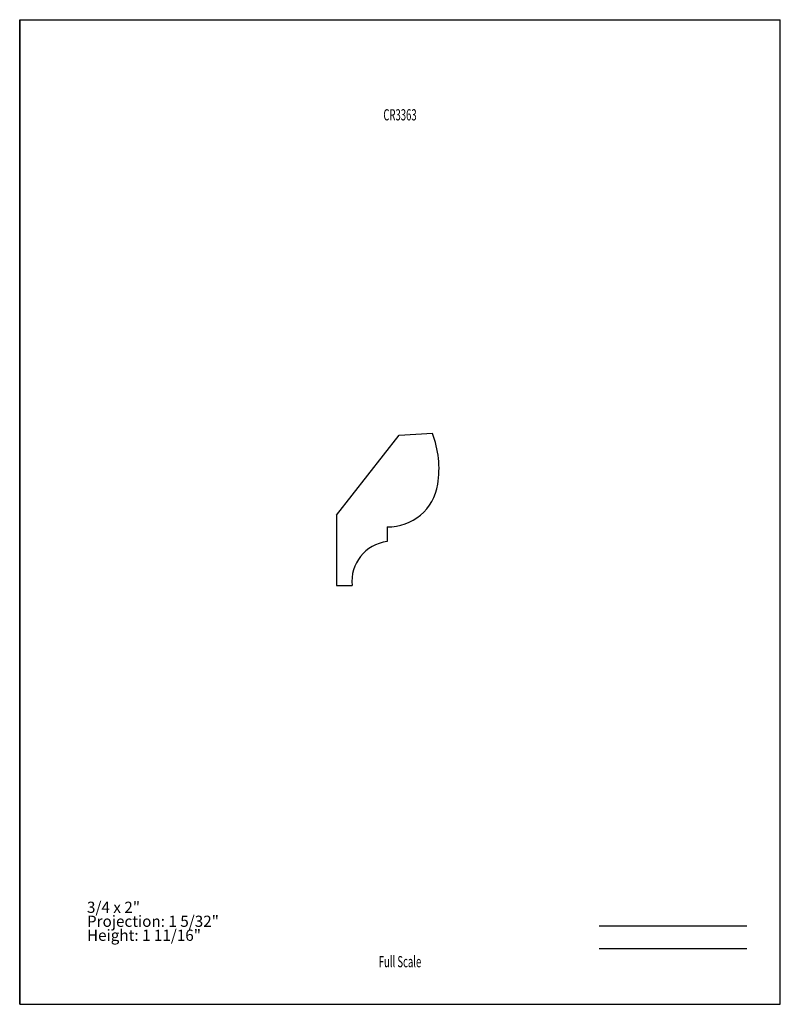
# Model space of a CAD drawing. Units: inches. Extents: x -4.3 to 4.2, y -5.5 to 5.5.
import ezdxf
from ezdxf.enums import TextEntityAlignment as Align

# ---------------------------------------------------------------- set-up
doc = ezdxf.new("R2010")
doc.units = ezdxf.units.IN
doc.header["$MEASUREMENT"] = 0
doc.linetypes.add('Continuous2', pattern=[0])
doc.layers.add('Unnamed Level 1', color=1, linetype='Continuous')
doc.styles.add('MCStick_A0.625000_S0.000000', font='Simplex', dxfattribs={"width": 0.625})
doc.styles.add('MCStick_A0.875000_S0.000000', font='Simplex', dxfattribs={"width": 0.875})

msp = doc.modelspace()

# ---------------------------------------------------------------- linework, layer by layer
at = {"layer": 'Unnamed Level 1', "color": 18, "linetype": 'Continuous2', "lineweight": -3, "true_color": 0x000000}
for p, q in [((-4.25, -5.5), (-4.25, 5.5)), ((-4.25, 5.5), (4.25, 5.5)), ((4.25, -5.5), (4.25, 5.5)), ((-4.25, 5.5), (-4.25, -5.5)), ((-0.71, -0.037), (-0.01, 0.859)), ((-0.01, 0.859), (0.362, 0.879)), ((-0.71, -0.037), (-0.71, -0.821)), ((-0.144, -0.165), (-0.144, -0.33)), ((-0.71, -0.821), (-0.536, -0.821)), ((-4.25, -5.5), (4.25, -5.5)), ((-4.25, -5.5), (4.25, -5.5))]:
    msp.add_line(p, q, dxfattribs=at)
at = {"layer": 'Unnamed Level 1', "color": 176, "linetype": 'Continuous2', "lineweight": -3, "true_color": 0x000080}
for p, q in [((2.226, -4.625), (3.875, -4.625)), ((2.226, -4.875), (3.875, -4.875))]:
    msp.add_line(p, q, dxfattribs=at)
at = {"layer": 'Unnamed Level 1', "color": 18, "linetype": 'Continuous2', "lineweight": -3, "true_color": 0x000000}
for centre, radius, start, end in [((-0.665, 0.481), 1.101, 351.0796, 21.1826), ((-0.133, 0.397), 0.563, 268.861, 351.0796), ((-0.088, -0.777), 0.45, 97.176, 185.6379)]:
    msp.add_arc(centre, radius, start, end, dxfattribs=at)

# ---------------------------------------------------------------- texts
at = {"layer": 'Unnamed Level 1', "color": 176, "linetype": 'Continuous2', "lineweight": -3, "true_color": 0x000080, "style": 'MCStick_A0.625000_S0.000000', "width": 0.625}
msp.add_text('CR3363', height=0.125, dxfattribs=at).set_placement((0, 4.5), align=Align.TOP_CENTER)
msp.add_text('Full Scale', height=0.125, dxfattribs=at).set_placement((0, -5.125), align=Align.BOTTOM_CENTER)
at = {"layer": 'Unnamed Level 1', "color": 5, "linetype": 'Continuous2', "lineweight": -3, "true_color": 0x0000ff, "insert": (-3.498, -4.83), "char_height": 0.125, "width": 2.55386, "attachment_point": 7, "line_spacing_factor": 0.75, "style": 'MCStick_A0.875000_S0.000000'}
msp.add_mtext('3/4 x 2"^M\\PProjection: 1 5/32"^M\\PHeight: 1 11/16"', dxfattribs=at)

doc.saveas('drawing.dxf')
